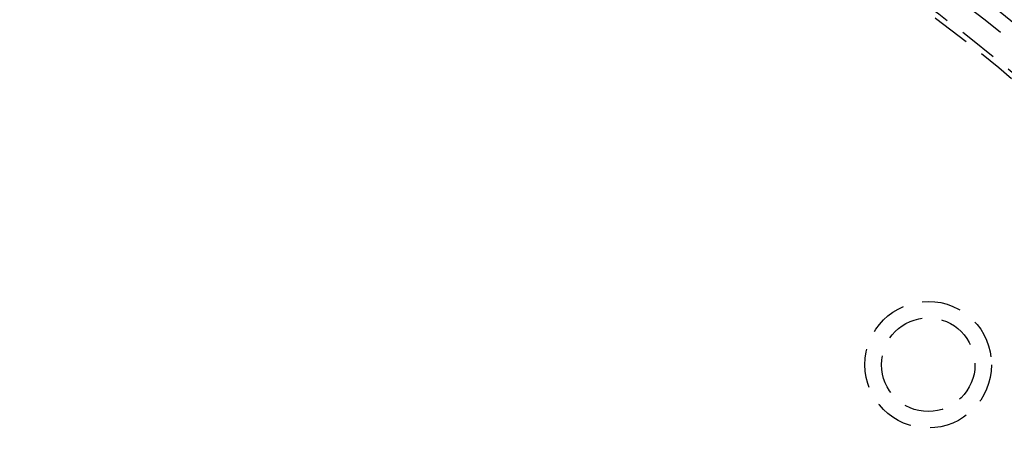
# Model space of a CAD drawing. Extents: x -250 to 905, y -343 to 719.
# Drawn here: x 6 to 69, y -34 to -7 of the extents above; entities that cross this region are included whole.
import ezdxf

# ---------------------------------------------------------------- set-up
doc = ezdxf.new("R2010")
doc.units = 0
doc.header["$LTSCALE"] = 10
doc.linetypes.add('VERDECKT', pattern=[0.375, 0.25, -0.125])
doc.layers.get('0').update_dxf_attribs({"linetype": 'CONTINUOUS'})
doc.layers.add('STEMPEL', color=3, linetype='CONTINUOUS')

# ---------------------------------------------------------------- blocks, each defined once
blk = doc.blocks.new('A$C67F546F5')
at = {"linetype": 'CONTINUOUS'}
for radius in [130, 110]:
    blk.add_circle((0, 0), radius, dxfattribs=at)
at = {"color": 1, "linetype": 'VERDECKT'}
for centre, radius in [((0, 0), 115), ((0, 0), 114.36607), ((0, 0), 109), ((0, 0), 107.49423), ((0, 0), 107.16168), ((63.63961, 63.63961), 4.06066), ((63.63961, 63.63961), 3)]:
    blk.add_circle(centre, radius, dxfattribs=at)

msp = doc.modelspace()

# ---------------------------------------------------------------- block references
at = {"layer": 'STEMPEL'}
msp.add_blockref('A$C67F546F5', (0.339, -92.783), dxfattribs=at)

doc.saveas('drawing.dxf')
